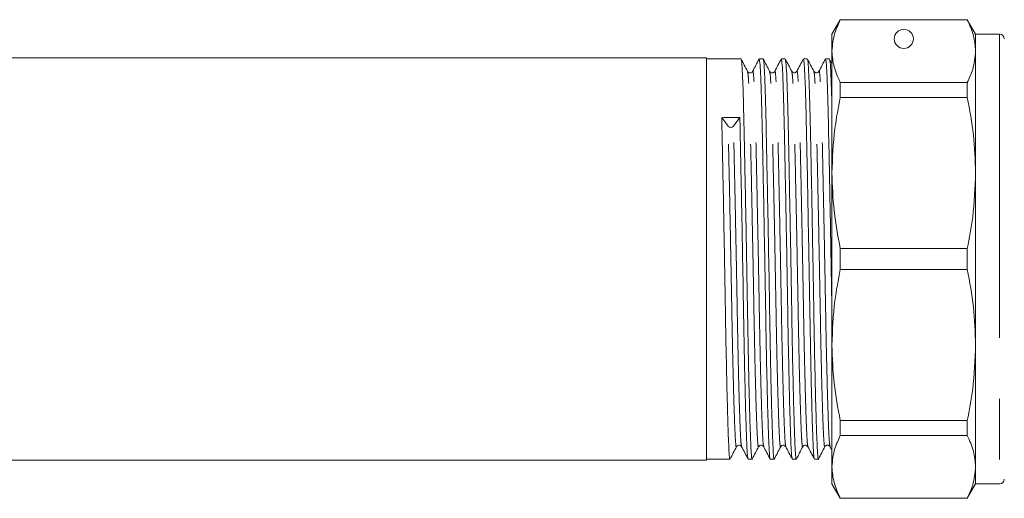
# Model space of a CAD drawing. Units: millimetres. Extents: x 151 to 255, y 102 to 231.
# Drawn here: x 203 to 224, y 210 to 220 of the extents above; entities that cross this region are included whole.
import ezdxf

# ---------------------------------------------------------------- set-up
doc = ezdxf.new("R2010")
doc.units = ezdxf.units.MM
doc.linetypes.add('PHANTOM', pattern=[12.7, 6.35, -1.27, 1.27, -1.27, 1.27, -1.27])

msp = doc.modelspace()

# ---------------------------------------------------------------- linework, layer by layer
at = {"color": 7, "linetype": 'Continuous', "lineweight": 15}
for p, q in [((220.548, 220.134), (220.375, 219.834)), ((223.202, 220.134), (220.548, 220.134)), ((220.548, 220.129), (220.548, 220.134)), ((220.548, 220.129), (223.202, 220.129)), ((223.375, 219.834), (223.202, 220.134)), ((223.202, 220.134), (223.202, 220.129)), ((220.375, 219.834), (220.375, 219.477)), ((223.875, 219.834), (223.375, 219.834)), ((223.375, 219.834), (223.375, 219.477)), ((217.755, 219.334), (174.155, 219.334)), ((217.755, 219.334), (217.755, 210.934)), ((218.475, 219.314), (217.755, 219.314)), ((218.936, 219.314), (218.854, 219.314)), ((219.398, 219.314), (219.315, 219.314)), ((219.86, 219.314), (219.777, 219.314)), ((220.322, 219.314), (220.239, 219.314)), ((220.375, 219.215), (220.324, 219.312)), ((220.375, 219.477), (220.375, 216.933)), ((223.375, 219.477), (223.375, 216.933)), ((220.548, 218.509), (220.548, 218.824)), ((223.202, 218.824), (220.548, 218.824)), ((223.202, 218.824), (223.202, 218.509)), ((220.548, 218.509), (223.202, 218.509)), ((218.205, 217.908), (218.071, 218.088)), ((218.45, 218.093), (218.317, 217.91)), ((220.375, 216.933), (220.375, 213.336)), ((223.375, 216.933), (223.375, 213.336)), ((220.548, 214.912), (220.548, 215.357)), ((223.202, 215.357), (220.548, 215.357)), ((223.202, 215.357), (223.202, 214.912)), ((220.548, 214.912), (223.202, 214.912)), ((220.375, 213.336), (220.375, 210.792)), ((223.375, 213.336), (223.375, 210.792)), ((223.202, 211.76), (220.548, 211.76)), ((220.548, 211.445), (220.548, 211.76)), ((223.202, 211.76), (223.202, 211.445)), ((220.548, 211.445), (223.202, 211.445)), ((220.334, 211.213), (220.375, 211.134)), ((174.155, 210.934), (217.755, 210.934)), ((217.755, 210.954), (218.244, 210.954)), ((218.623, 210.954), (218.706, 210.954)), ((219.085, 210.954), (219.167, 210.954)), ((219.546, 210.954), (219.629, 210.954)), ((220.008, 210.954), (220.091, 210.954)), ((220.375, 210.792), (220.375, 210.434)), ((223.375, 210.792), (223.375, 210.434)), ((220.375, 210.434), (220.548, 210.134)), ((223.202, 210.134), (223.375, 210.434)), ((223.375, 210.434), (223.875, 210.434)), ((223.202, 210.139), (220.548, 210.139)), ((220.548, 210.134), (220.548, 210.139)), ((220.548, 210.134), (223.202, 210.134)), ((223.202, 210.139), (223.202, 210.134))]:
    msp.add_line(p, q, dxfattribs=at)
at = {"color": 8, "linetype": 'PHANTOM', "lineweight": 0}
msp.add_line((223.875, 219.834), (223.875, 210.434), dxfattribs=at)
at = {"color": 7, "linetype": 'Continuous', "lineweight": 15}
msp.add_circle((221.875, 219.734), 0.2, dxfattribs=at)
for centre, radius, start, end in [((223.875, 219.734), 0.1, 0, 90), ((218.26, 217.96), 0.0761, 223.1349, 318.3959), ((223.875, 210.534), 0.1, 270, 0)]:
    msp.add_arc(centre, radius, start, end, dxfattribs=at)
msp.add_ellipse((218.261, 215.134), major_axis=(221.234, 2.956), ratio=0.013358, start_param=1.569762, end_param=1.571474, dxfattribs=at)
for points, knots in [([(220.375, 219.477), (220.386, 219.605), (220.405, 219.824), (220.506, 220.04), (220.548, 220.129)], [0, 0, 0, 0, 0.585367, 1, 1, 1, 1]), ([(223.202, 220.129), (223.252, 220.022), (223.351, 219.806), (223.367, 219.587), (223.375, 219.477)], [0, 0, 0, 0, 0.497711, 1, 1, 1, 1]), ([(218.611, 219.056), (218.588, 219.099), (218.544, 219.184), (218.499, 219.269), (218.477, 219.312)], [0, 0, 0, 0, 0.4999884, 1, 1, 1, 1]), ([(218.477, 219.299), (218.481, 219.286), (218.49, 219.257), (218.505, 219.014), (218.52, 218.625), (218.533, 218.105), (218.546, 217.477), (218.561, 216.749), (218.577, 215.947), (218.592, 215.119), (218.606, 214.306), (218.619, 213.529), (218.633, 212.803), (218.649, 212.156), (218.664, 211.629), (218.678, 211.241), (218.691, 211.021), (218.7, 210.928), (218.705, 210.955), (218.706, 210.956)], [0, 0, 0, 0, 0.051941, 0.11654, 0.180286, 0.241997, 0.303707, 0.367454, 0.432052, 0.496221, 0.55873, 0.619871, 0.683061, 0.747516, 0.811971, 0.875161, 0.936301, 0.998811, 1, 1, 1, 1]), ([(218.851, 219.311), (218.829, 219.269), (218.784, 219.183), (218.74, 219.098), (218.717, 219.055)], [0, 0, 0, 0, 0.500012, 1, 1, 1, 1]), ([(219.082, 210.966), (219.078, 210.981), (219.069, 211.013), (219.057, 211.249), (219.043, 211.631), (219.027, 212.162), (219.012, 212.809), (218.998, 213.535), (218.985, 214.313), (218.971, 215.126), (218.956, 215.954), (218.94, 216.756), (218.925, 217.483), (218.912, 218.111), (218.899, 218.629), (218.884, 219.018), (218.868, 219.269), (218.858, 219.298), (218.854, 219.312)], [0, 0, 0, 0, 0.053456, 0.11458, 0.177754, 0.242192, 0.30663, 0.369804, 0.430929, 0.493421, 0.557574, 0.622156, 0.685885, 0.74758, 0.809275, 0.873004, 0.937586, 1, 1, 1, 1]), ([(219.072, 219.056), (219.05, 219.099), (219.005, 219.184), (218.961, 219.27), (218.939, 219.312)], [0, 0, 0, 0, 0.499987, 1, 1, 1, 1]), ([(218.939, 219.3), (218.943, 219.287), (218.952, 219.258), (218.967, 219.014), (218.982, 218.625), (218.995, 218.105), (219.008, 217.477), (219.023, 216.749), (219.039, 215.947), (219.054, 215.119), (219.068, 214.306), (219.081, 213.529), (219.095, 212.803), (219.11, 212.156), (219.126, 211.629), (219.14, 211.241), (219.153, 211.021), (219.162, 210.928), (219.167, 210.955), (219.167, 210.956)], [0, 0, 0, 0, 0.052974, 0.117502, 0.181178, 0.242822, 0.304466, 0.368142, 0.43267, 0.49677, 0.559211, 0.620285, 0.683406, 0.747791, 0.812175, 0.875297, 0.936371, 0.998812, 1, 1, 1, 1]), ([(219.313, 219.312), (219.291, 219.269), (219.246, 219.184), (219.202, 219.098), (219.179, 219.056)], [0, 0, 0, 0, 0.500011, 1, 1, 1, 1]), ([(219.544, 210.967), (219.54, 210.982), (219.531, 211.014), (219.519, 211.25), (219.504, 211.631), (219.489, 212.162), (219.474, 212.809), (219.459, 213.535), (219.447, 214.313), (219.433, 215.126), (219.417, 215.954), (219.402, 216.756), (219.387, 217.483), (219.374, 218.111), (219.36, 218.629), (219.346, 219.018), (219.33, 219.269), (219.32, 219.298), (219.315, 219.312)], [0, 0, 0, 0, 0.052748, 0.113918, 0.177139, 0.241625, 0.306111, 0.369333, 0.430503, 0.493042, 0.557243, 0.621873, 0.68565, 0.747391, 0.809132, 0.872909, 0.937539, 1, 1, 1, 1]), ([(219.534, 219.056), (219.512, 219.099), (219.468, 219.184), (219.423, 219.269), (219.401, 219.312)], [0, 0, 0, 0, 0.499987, 1, 1, 1, 1]), ([(219.401, 219.299), (219.405, 219.286), (219.414, 219.257), (219.429, 219.014), (219.443, 218.625), (219.457, 218.105), (219.47, 217.477), (219.485, 216.749), (219.5, 215.947), (219.516, 215.119), (219.53, 214.306), (219.542, 213.529), (219.557, 212.803), (219.572, 212.156), (219.588, 211.629), (219.602, 211.241), (219.615, 211.021), (219.624, 210.928), (219.629, 210.955), (219.629, 210.956)], [0, 0, 0, 0, 0.052008, 0.116601, 0.180343, 0.24205, 0.303756, 0.367498, 0.432092, 0.496256, 0.558761, 0.619897, 0.683083, 0.747534, 0.811984, 0.87517, 0.936306, 0.998811, 1, 1, 1, 1]), ([(219.775, 219.312), (219.753, 219.269), (219.708, 219.184), (219.664, 219.099), (219.641, 219.056)], [0, 0, 0, 0, 0.500011, 1, 1, 1, 1]), ([(220.005, 210.968), (220.001, 210.983), (219.993, 211.015), (219.981, 211.25), (219.966, 211.631), (219.951, 212.162), (219.936, 212.809), (219.921, 213.535), (219.908, 214.313), (219.894, 215.126), (219.879, 215.954), (219.864, 216.756), (219.849, 217.483), (219.836, 218.111), (219.822, 218.629), (219.807, 219.018), (219.792, 219.269), (219.782, 219.298), (219.777, 219.312)], [0, 0, 0, 0, 0.052318, 0.113516, 0.176766, 0.241281, 0.305796, 0.369046, 0.430244, 0.492812, 0.557042, 0.621701, 0.685508, 0.747276, 0.809045, 0.872852, 0.937511, 1, 1, 1, 1]), ([(219.996, 219.056), (219.974, 219.098), (219.929, 219.184), (219.885, 219.269), (219.863, 219.312)], [0, 0, 0, 0, 0.499988, 1, 1, 1, 1]), ([(219.863, 219.299), (219.867, 219.286), (219.876, 219.256), (219.89, 219.014), (219.905, 218.625), (219.919, 218.105), (219.932, 217.477), (219.947, 216.749), (219.962, 215.947), (219.977, 215.119), (219.991, 214.306), (220.004, 213.529), (220.019, 212.803), (220.034, 212.156), (220.049, 211.629), (220.064, 211.241), (220.077, 211.021), (220.086, 210.928), (220.091, 210.955), (220.091, 210.956)], [0, 0, 0, 0, 0.051625, 0.116245, 0.180012, 0.241744, 0.303475, 0.367243, 0.431862, 0.496053, 0.558583, 0.619744, 0.682956, 0.747432, 0.811908, 0.875119, 0.93628, 0.99881, 1, 1, 1, 1]), ([(220.237, 219.312), (220.214, 219.269), (220.17, 219.184), (220.125, 219.099), (220.103, 219.056)], [0, 0, 0, 0, 0.500012, 1, 1, 1, 1]), ([(220.375, 214.015), (220.373, 214.113), (220.367, 214.469), (220.356, 215.128), (220.341, 215.954), (220.326, 216.756), (220.311, 217.483), (220.297, 218.111), (220.284, 218.629), (220.269, 219.018), (220.254, 219.269), (220.244, 219.298), (220.239, 219.312)], [0, 0, 0, 0, 0.040426, 0.145802, 0.253977, 0.362875, 0.470336, 0.574367, 0.678397, 0.785858, 0.894756, 1, 1, 1, 1]), ([(220.324, 219.3), (220.328, 219.287), (220.338, 219.258), (220.352, 219.011), (220.365, 218.684), (220.372, 218.393), (220.375, 218.285)], [0, 0, 0, 0, 0.2415125, 0.5364684, 0.8275339, 1, 1, 1, 1]), ([(220.548, 218.824), (220.499, 218.931), (220.399, 219.147), (220.383, 219.366), (220.375, 219.477)], [0, 0, 0, 0, 0.497711, 1, 1, 1, 1]), ([(223.375, 219.477), (223.364, 219.348), (223.346, 219.129), (223.244, 218.913), (223.202, 218.824)], [0, 0, 0, 0, 0.585289, 1, 1, 1, 1]), ([(218.718, 219.056), (218.712, 219.048), (218.701, 219.032), (218.664, 219.02), (218.627, 219.032), (218.616, 219.048), (218.611, 219.056)], [0, 0, 0, 0, 0.245986, 0.499043, 0.752563, 1, 1, 1, 1]), ([(219.18, 219.056), (219.174, 219.048), (219.163, 219.032), (219.126, 219.02), (219.089, 219.032), (219.078, 219.048), (219.072, 219.056)], [0, 0, 0, 0, 0.245977, 0.499046, 0.752576, 1, 1, 1, 1]), ([(219.641, 219.056), (219.634, 219.046), (219.621, 219.028), (219.565, 219.02), (219.546, 219.042), (219.534, 219.056)], [0, 0, 0, 0, 0.2785072, 0.5438224, 1, 1, 1, 1]), ([(220.103, 219.056), (220.096, 219.046), (220.083, 219.028), (220.027, 219.02), (220.008, 219.042), (219.996, 219.056)], [0, 0, 0, 0, 0.278125, 0.543311, 1, 1, 1, 1]), ([(220.375, 216.933), (220.386, 217.243), (220.405, 217.772), (220.506, 218.293), (220.548, 218.509)], [0, 0, 0, 0, 0.585367, 1, 1, 1, 1]), ([(223.202, 218.509), (223.252, 218.249), (223.351, 217.728), (223.367, 217.199), (223.375, 216.933)], [0, 0, 0, 0, 0.4977108, 1, 1, 1, 1]), ([(218.071, 218.088), (218.076, 217.888), (218.085, 217.482), (218.1, 216.748), (218.115, 215.948), (218.13, 215.119), (218.144, 214.306), (218.157, 213.529), (218.172, 212.803), (218.187, 212.156), (218.202, 211.629), (218.217, 211.241), (218.23, 211.021), (218.239, 210.928), (218.244, 210.955), (218.244, 210.956)], [0, 0, 0, 0, 0.081412, 0.16551, 0.250731, 0.335387, 0.417853, 0.498513, 0.581877, 0.666909, 0.751941, 0.835305, 0.915965, 0.998431, 1, 1, 1, 1]), ([(218.62, 210.966), (218.616, 210.981), (218.608, 211.013), (218.595, 211.249), (218.581, 211.631), (218.566, 212.162), (218.55, 212.809), (218.536, 213.535), (218.523, 214.313), (218.509, 215.126), (218.494, 215.955), (218.478, 216.754), (218.463, 217.488), (218.455, 217.893), (218.45, 218.093)], [0, 0, 0, 0, 0.071839, 0.153573, 0.238047, 0.324211, 0.410375, 0.49485, 0.576584, 0.660147, 0.74593, 0.832286, 0.917504, 1, 1, 1, 1]), ([(220.548, 215.357), (220.499, 215.616), (220.399, 216.138), (220.383, 216.667), (220.375, 216.933)], [0, 0, 0, 0, 0.497711, 1, 1, 1, 1]), ([(223.375, 216.933), (223.364, 216.623), (223.346, 216.094), (223.244, 215.573), (223.202, 215.357)], [0, 0, 0, 0, 0.585289, 1, 1, 1, 1]), ([(220.375, 213.336), (220.386, 213.646), (220.405, 214.175), (220.506, 214.696), (220.548, 214.912)], [0, 0, 0, 0, 0.585367, 1, 1, 1, 1]), ([(223.202, 214.912), (223.252, 214.652), (223.351, 214.131), (223.367, 213.602), (223.375, 213.336)], [0, 0, 0, 0, 0.497711, 1, 1, 1, 1]), ([(220.548, 211.76), (220.499, 212.019), (220.399, 212.541), (220.383, 213.07), (220.375, 213.336)], [0, 0, 0, 0, 0.497711, 1, 1, 1, 1]), ([(223.375, 213.336), (223.364, 213.026), (223.346, 212.497), (223.244, 211.976), (223.202, 211.76)], [0, 0, 0, 0, 0.585289, 1, 1, 1, 1]), ([(220.375, 210.792), (220.386, 210.92), (220.405, 211.14), (220.506, 211.355), (220.548, 211.445)], [0, 0, 0, 0, 0.585367, 1, 1, 1, 1]), ([(223.202, 211.445), (223.252, 211.337), (223.351, 211.121), (223.367, 210.902), (223.375, 210.792)], [0, 0, 0, 0, 0.497711, 1, 1, 1, 1]), ([(218.246, 210.957), (218.269, 211), (218.313, 211.085), (218.358, 211.17), (218.38, 211.213)], [0, 0, 0, 0, 0.500012, 1, 1, 1, 1]), ([(218.38, 211.213), (218.384, 211.22), (218.393, 211.233), (218.427, 211.248), (218.467, 211.239), (218.48, 211.222), (218.487, 211.213)], [0, 0, 0, 0, 0.22725, 0.47317, 0.733739, 1, 1, 1, 1]), ([(218.487, 211.213), (218.509, 211.17), (218.554, 211.085), (218.598, 210.999), (218.62, 210.957)], [0, 0, 0, 0, 0.499988, 1, 1, 1, 1]), ([(218.708, 210.956), (218.73, 210.999), (218.775, 211.084), (218.819, 211.17), (218.841, 211.212)], [0, 0, 0, 0, 0.500011, 1, 1, 1, 1]), ([(218.842, 211.213), (218.848, 211.222), (218.862, 211.241), (218.918, 211.249), (218.937, 211.227), (218.949, 211.213)], [0, 0, 0, 0, 0.282612, 0.549108, 1, 1, 1, 1]), ([(218.949, 211.213), (218.971, 211.17), (219.015, 211.085), (219.06, 210.999), (219.082, 210.957)], [0, 0, 0, 0, 0.499987, 1, 1, 1, 1]), ([(219.17, 210.956), (219.192, 210.999), (219.236, 211.084), (219.281, 211.17), (219.303, 211.213)], [0, 0, 0, 0, 0.500013, 1, 1, 1, 1]), ([(219.303, 211.213), (219.31, 211.222), (219.324, 211.241), (219.379, 211.249), (219.398, 211.227), (219.41, 211.213)], [0, 0, 0, 0, 0.2824172, 0.5488434, 1, 1, 1, 1]), ([(219.41, 211.213), (219.433, 211.17), (219.477, 211.085), (219.521, 211), (219.544, 210.957)], [0, 0, 0, 0, 0.499987, 1, 1, 1, 1]), ([(219.632, 210.957), (219.654, 211), (219.699, 211.085), (219.743, 211.17), (219.765, 211.213)], [0, 0, 0, 0, 0.500013, 1, 1, 1, 1]), ([(219.765, 211.213), (219.772, 211.222), (219.785, 211.241), (219.841, 211.249), (219.86, 211.227), (219.872, 211.213)], [0, 0, 0, 0, 0.282119, 0.548441, 1, 1, 1, 1]), ([(219.872, 211.213), (219.894, 211.171), (219.939, 211.085), (219.983, 211), (220.005, 210.957)], [0, 0, 0, 0, 0.499988, 1, 1, 1, 1]), ([(220.093, 210.957), (220.116, 210.999), (220.16, 211.085), (220.205, 211.17), (220.227, 211.213)], [0, 0, 0, 0, 0.500011, 1, 1, 1, 1]), ([(220.227, 211.213), (220.232, 211.221), (220.243, 211.236), (220.28, 211.248), (220.317, 211.236), (220.329, 211.221), (220.334, 211.213)], [0, 0, 0, 0, 0.247446, 0.500958, 0.754007, 1, 1, 1, 1]), ([(220.548, 210.139), (220.499, 210.247), (220.399, 210.463), (220.383, 210.682), (220.375, 210.792)], [0, 0, 0, 0, 0.497711, 1, 1, 1, 1]), ([(223.375, 210.792), (223.364, 210.664), (223.346, 210.445), (223.244, 210.229), (223.202, 210.139)], [0, 0, 0, 0, 0.585289, 1, 1, 1, 1])]:
    msp.add_open_spline(points, degree=3, knots=knots, dxfattribs=at)
at = {"color": 8, "linetype": 'PHANTOM', "lineweight": 0}
for points, knots in [([(218.949, 211.222), (218.945, 211.236), (218.936, 211.266), (218.924, 211.486), (218.91, 211.844), (218.894, 212.342), (218.879, 212.949), (218.864, 213.631), (218.852, 214.361), (218.838, 215.124), (218.822, 215.902), (218.807, 216.654), (218.792, 217.337), (218.779, 217.927), (218.765, 218.412), (218.751, 218.784), (218.735, 219.001), (218.724, 219.085), (218.718, 219.05), (218.718, 219.045)], [0, 0, 0, 0, 0.052098, 0.112502, 0.174932, 0.238611, 0.30229, 0.36472, 0.425124, 0.486881, 0.550278, 0.614099, 0.677078, 0.738045, 0.799013, 0.861992, 0.925813, 0.98921, 1, 1, 1, 1]), ([(219.41, 211.223), (219.406, 211.237), (219.398, 211.267), (219.386, 211.487), (219.371, 211.844), (219.356, 212.342), (219.341, 212.949), (219.326, 213.631), (219.313, 214.361), (219.299, 215.124), (219.284, 215.902), (219.269, 216.654), (219.254, 217.337), (219.241, 217.927), (219.227, 218.412), (219.212, 218.784), (219.197, 219.001), (219.186, 219.085), (219.18, 219.051), (219.18, 219.046)], [0, 0, 0, 0, 0.051423, 0.111918, 0.174441, 0.238216, 0.30199, 0.364513, 0.425008, 0.486857, 0.550349, 0.614265, 0.677338, 0.738397, 0.799456, 0.86253, 0.926446, 0.989938, 1, 1, 1, 1]), ([(219.872, 211.224), (219.868, 211.237), (219.86, 211.267), (219.848, 211.487), (219.833, 211.844), (219.818, 212.342), (219.803, 212.949), (219.788, 213.631), (219.775, 214.361), (219.761, 215.124), (219.746, 215.902), (219.731, 216.654), (219.716, 217.337), (219.702, 217.927), (219.689, 218.412), (219.674, 218.784), (219.659, 219.001), (219.648, 219.085), (219.642, 219.051), (219.642, 219.047)], [0, 0, 0, 0, 0.051056, 0.111616, 0.174206, 0.238049, 0.301892, 0.364483, 0.425043, 0.486959, 0.55052, 0.614505, 0.677646, 0.738771, 0.799896, 0.863037, 0.927023, 0.990583, 1, 1, 1, 1]), ([(220.334, 211.223), (220.33, 211.237), (220.322, 211.266), (220.309, 211.487), (220.295, 211.844), (220.28, 212.342), (220.264, 212.949), (220.25, 213.631), (220.237, 214.361), (220.223, 215.124), (220.208, 215.902), (220.192, 216.654), (220.178, 217.337), (220.164, 217.927), (220.151, 218.412), (220.136, 218.784), (220.121, 219.001), (220.109, 219.085), (220.104, 219.051), (220.103, 219.046)], [0, 0, 0, 0, 0.051594, 0.11211, 0.174654, 0.238451, 0.302247, 0.364791, 0.425307, 0.487177, 0.550691, 0.614629, 0.677724, 0.738804, 0.799884, 0.862979, 0.926918, 0.990431, 1, 1, 1, 1]), ([(218.841, 211.224), (218.84, 211.219), (218.835, 211.186), (218.824, 211.271), (218.812, 211.481), (218.797, 211.844), (218.782, 212.34), (218.766, 212.948), (218.752, 213.629), (218.739, 214.359), (218.725, 215.122), (218.71, 215.9), (218.695, 216.652), (218.68, 217.336), (218.666, 217.925), (218.653, 218.412), (218.638, 218.777), (218.624, 219.004), (218.615, 219.031), (218.611, 219.043)], [0, 0, 0, 0, 0.01201, 0.073886, 0.134407, 0.196958, 0.26076, 0.324561, 0.387112, 0.447633, 0.509509, 0.573028, 0.636972, 0.700073, 0.761159, 0.822244, 0.885345, 0.949289, 1, 1, 1, 1]), ([(219.303, 211.224), (219.302, 211.219), (219.296, 211.186), (219.286, 211.271), (219.273, 211.481), (219.259, 211.844), (219.244, 212.34), (219.228, 212.948), (219.214, 213.629), (219.201, 214.359), (219.187, 215.122), (219.172, 215.9), (219.156, 216.652), (219.141, 217.336), (219.128, 217.925), (219.115, 218.412), (219.1, 218.778), (219.085, 219.005), (219.076, 219.032), (219.072, 219.045)], [0, 0, 0, 0, 0.012133, 0.073936, 0.134385, 0.196861, 0.260588, 0.324314, 0.386791, 0.44724, 0.509043, 0.572487, 0.636355, 0.699381, 0.760395, 0.821408, 0.884434, 0.948302, 1, 1, 1, 1]), ([(219.765, 211.226), (219.764, 211.22), (219.758, 211.186), (219.748, 211.27), (219.735, 211.481), (219.721, 211.844), (219.705, 212.34), (219.69, 212.948), (219.676, 213.629), (219.663, 214.359), (219.649, 215.122), (219.634, 215.9), (219.618, 216.652), (219.603, 217.336), (219.59, 217.925), (219.577, 218.412), (219.562, 218.777), (219.547, 219.004), (219.538, 219.031), (219.534, 219.043)], [0, 0, 0, 0, 0.013187, 0.074989, 0.135437, 0.197912, 0.261638, 0.325363, 0.387838, 0.448286, 0.510088, 0.573531, 0.637398, 0.700423, 0.761435, 0.822447, 0.885472, 0.949339, 1, 1, 1, 1]), ([(220.227, 211.225), (220.226, 211.219), (220.22, 211.186), (220.21, 211.27), (220.197, 211.481), (220.182, 211.844), (220.167, 212.34), (220.152, 212.948), (220.137, 213.629), (220.125, 214.359), (220.11, 215.122), (220.095, 215.9), (220.08, 216.652), (220.065, 217.336), (220.052, 217.925), (220.038, 218.412), (220.024, 218.777), (220.009, 219.004), (220, 219.031), (219.996, 219.043)], [0, 0, 0, 0, 0.01263, 0.074489, 0.134993, 0.197526, 0.261311, 0.325095, 0.387628, 0.448133, 0.509992, 0.573494, 0.63742, 0.700504, 0.761572, 0.822641, 0.885725, 0.949651, 1, 1, 1, 1]), ([(218.38, 211.226), (218.379, 211.22), (218.373, 211.186), (218.363, 211.27), (218.35, 211.481), (218.335, 211.844), (218.32, 212.34), (218.305, 212.948), (218.29, 213.629), (218.277, 214.359), (218.263, 215.122), (218.248, 215.9), (218.233, 216.651), (218.218, 217.34), (218.209, 217.721), (218.205, 217.908)], [0, 0, 0, 0, 0.0173354, 0.0984987, 0.1778846, 0.2599325, 0.3436221, 0.4273116, 0.5093595, 0.5887454, 0.6699088, 0.7532279, 0.8371039, 0.9198734, 1, 1, 1, 1]), ([(218.487, 211.222), (218.483, 211.236), (218.474, 211.266), (218.462, 211.486), (218.448, 211.844), (218.432, 212.342), (218.417, 212.949), (218.403, 213.631), (218.39, 214.361), (218.376, 215.124), (218.361, 215.902), (218.345, 216.653), (218.33, 217.342), (218.321, 217.723), (218.317, 217.91)], [0, 0, 0, 0, 0.070962, 0.152773, 0.237327, 0.323573, 0.409819, 0.494373, 0.576184, 0.659826, 0.74569, 0.832128, 0.917426, 1, 1, 1, 1])]:
    msp.add_open_spline(points, degree=3, knots=knots, dxfattribs=at)

doc.saveas('drawing.dxf')
